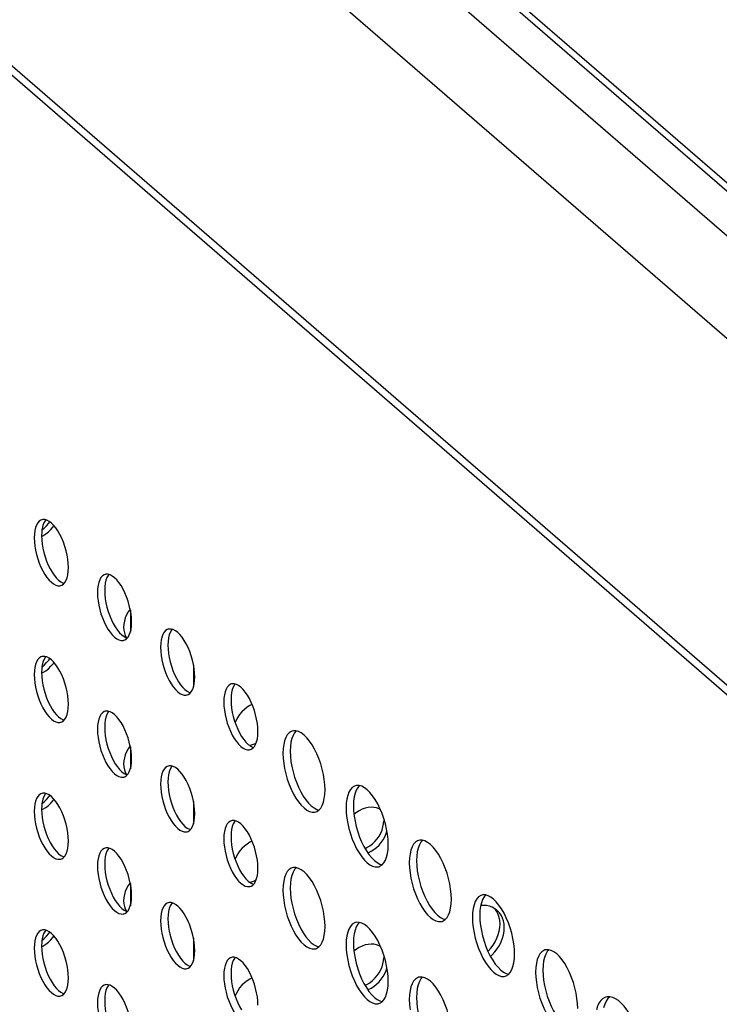
# Model space of a CAD drawing. Units: millimetres. Extents: x -963 to 3334, y -188 to 5969.
# Drawn here: x 2431 to 2497, y 4447 to 4540 of the extents above; entities that cross this region are included whole.
import ezdxf

# ---------------------------------------------------------------- set-up
doc = ezdxf.new("R2010")
doc.units = ezdxf.units.MM
doc.header["$LTSCALE"] = 19.36
doc.layers.get('0').update_dxf_attribs({"linetype": 'CONTINUOUS'})
doc.layers.add('02___PRT_ALL_AXES', color=7, linetype='CONTINUOUS')

msp = doc.modelspace()

# ---------------------------------------------------------------- linework, layer by layer
at = {"color": 7, "linetype": 'Continuous'}
for p, q in [((2383.07, 4624.11), (2627.177, 4412.707)), ((2382.377, 4623.91), (2627.242, 4411.852)), ((2379.645, 4622.044), (2628.377, 4406.636)), ((2374.011, 4617.165), (2634.011, 4391.998)), ((2374.011, 4584.256), (2634.011, 4359.089)), ((2441.223, 4484.094), (2441.223, 4481.991)), ((2447.223, 4478.898), (2447.223, 4476.795)), ((2441.223, 4471.104), (2441.223, 4469.001)), ((2447.223, 4465.908), (2447.223, 4463.804)), ((2441.223, 4458.114), (2441.223, 4456.01)), ((2447.223, 4452.917), (2447.223, 4450.814))]:
    msp.add_line(p, q, dxfattribs=at)
at = {"color": 8, "linetype": 'Continuous'}
msp.add_line((2626.717, 4364.489), (2384.717, 4574.067), dxfattribs=at)
at = {"layer": '02___PRT_ALL_AXES', "color": 7, "linetype": 'Continuous'}
for p, q in [((2432.905, 4492.683), (2432.816, 4492.664)), ((2433.506, 4492.515), (2433.295, 4492.625)), ((2433.483, 4492.337), (2433.572, 4492.466)), ((2432.8, 4491.514), (2432.784, 4491.151)), ((2433.18, 4491.319), (2433.432, 4491.517)), ((2433.432, 4491.517), (2433.67, 4491.744)), ((2433.788, 4487.681), (2433.988, 4487.391)), ((2435.326, 4487.772), (2435.342, 4488.136)), ((2438.905, 4487.487), (2438.816, 4487.468)), ((2439.506, 4487.319), (2439.295, 4487.429)), ((2438.8, 4486.318), (2438.784, 4485.954)), ((2441.326, 4482.576), (2441.342, 4482.94)), ((2439.788, 4482.485), (2439.988, 4482.195)), ((2440.6, 4482.76), (2440.579, 4482.464)), ((2444.905, 4482.291), (2444.816, 4482.272)), ((2445.506, 4482.123), (2445.295, 4482.233)), ((2444.8, 4481.122), (2444.784, 4480.758)), ((2432.905, 4479.693), (2432.816, 4479.674)), ((2433.506, 4479.525), (2433.295, 4479.635)), ((2433.483, 4479.347), (2433.572, 4479.475)), ((2432.8, 4478.524), (2432.784, 4478.16)), ((2433.18, 4478.328), (2433.432, 4478.526)), ((2433.432, 4478.526), (2433.67, 4478.754)), ((2445.788, 4477.289), (2445.988, 4476.999)), ((2447.326, 4477.38), (2447.342, 4477.744)), ((2450.905, 4477.095), (2450.816, 4477.076)), ((2451.506, 4476.927), (2451.295, 4477.037)), ((2450.8, 4475.926), (2450.784, 4475.562)), ((2433.788, 4474.691), (2433.988, 4474.401)), ((2435.326, 4474.782), (2435.342, 4475.146)), ((2438.905, 4474.497), (2438.816, 4474.478)), ((2439.506, 4474.329), (2439.295, 4474.439)), ((2452.056, 4474.662), (2451.818, 4474.434)), ((2438.8, 4473.328), (2438.784, 4472.964)), ((2453.326, 4472.184), (2453.342, 4472.548)), ((2456.718, 4472.623), (2456.608, 4472.6)), ((2451.788, 4472.093), (2451.988, 4471.803)), ((2452.546, 4471.238), (2452.736, 4471.28)), ((2440.6, 4469.77), (2440.579, 4469.474)), ((2441.326, 4469.586), (2441.342, 4469.949)), ((2439.788, 4469.495), (2439.988, 4469.205)), ((2444.905, 4469.3), (2444.816, 4469.281)), ((2445.506, 4469.133), (2445.295, 4469.243)), ((2444.8, 4468.131), (2444.784, 4467.768)), ((2462.718, 4467.427), (2462.608, 4467.403)), ((2432.905, 4466.702), (2432.816, 4466.683)), ((2433.506, 4466.535), (2433.295, 4466.645)), ((2433.483, 4466.356), (2433.572, 4466.485)), ((2432.8, 4465.533), (2432.784, 4465.17)), ((2433.18, 4465.338), (2433.432, 4465.536)), ((2433.432, 4465.536), (2433.67, 4465.764)), ((2445.788, 4464.299), (2445.988, 4464.009)), ((2447.326, 4464.39), (2447.342, 4464.753)), ((2450.905, 4464.104), (2450.816, 4464.085)), ((2451.506, 4463.937), (2451.295, 4464.046)), ((2450.8, 4462.935), (2450.784, 4462.572)), ((2464.844, 4462.631), (2465.004, 4462.915)), ((2465.529, 4462.857), (2465.599, 4463.083)), ((2433.788, 4461.701), (2433.988, 4461.411)), ((2435.326, 4461.792), (2435.342, 4462.155)), ((2438.905, 4461.506), (2438.816, 4461.487)), ((2439.506, 4461.338), (2439.295, 4461.448)), ((2452.056, 4461.671), (2451.818, 4461.444)), ((2468.718, 4462.231), (2468.608, 4462.207)), ((2438.8, 4460.337), (2438.784, 4459.974)), ((2453.326, 4459.194), (2453.342, 4459.557)), ((2456.718, 4459.633), (2456.608, 4459.609)), ((2451.788, 4459.103), (2451.988, 4458.813)), ((2452.546, 4458.248), (2452.736, 4458.29)), ((2440.6, 4456.78), (2440.579, 4456.483)), ((2441.326, 4456.596), (2441.342, 4456.959)), ((2474.718, 4457.035), (2474.608, 4457.011)), ((2439.788, 4456.505), (2439.988, 4456.215)), ((2444.905, 4456.31), (2444.816, 4456.291)), ((2445.506, 4456.142), (2445.295, 4456.252)), ((2475.6, 4455.861), (2475.328, 4455.962)), ((2475.853, 4455.721), (2475.6, 4455.861)), ((2476.048, 4455.575), (2475.853, 4455.721)), ((2444.8, 4455.141), (2444.784, 4454.777)), ((2476.658, 4454.563), (2476.566, 4454.844)), ((2462.718, 4454.437), (2462.608, 4454.413)), ((2476.314, 4453.937), (2476.335, 4454.277)), ((2432.905, 4453.712), (2432.816, 4453.693)), ((2433.506, 4453.544), (2433.295, 4453.654)), ((2433.483, 4453.366), (2433.572, 4453.495)), ((2432.8, 4452.543), (2432.784, 4452.179)), ((2433.18, 4452.347), (2433.432, 4452.545)), ((2433.432, 4452.545), (2433.67, 4452.773)), ((2445.788, 4451.308), (2445.988, 4451.018)), ((2447.326, 4451.399), (2447.342, 4451.763)), ((2450.905, 4451.114), (2450.816, 4451.095)), ((2451.506, 4450.946), (2451.295, 4451.056)), ((2480.718, 4451.839), (2480.608, 4451.815)), ((2465.529, 4449.867), (2465.599, 4450.093)), ((2435.326, 4448.801), (2435.342, 4449.165)), ((2450.8, 4449.945), (2450.784, 4449.581)), ((2464.844, 4449.641), (2465.004, 4449.925)), ((2468.718, 4449.24), (2468.608, 4449.217)), ((2433.788, 4448.71), (2433.988, 4448.42)), ((2438.905, 4448.516), (2438.816, 4448.497)), ((2439.506, 4448.348), (2439.295, 4448.458)), ((2452.056, 4448.681), (2451.818, 4448.453)), ((2438.8, 4447.347), (2438.784, 4446.983)), ((2486.529, 4447.369), (2486.399, 4447.341)), ((2486.775, 4447.369), (2486.529, 4447.369))]:
    msp.add_line(p, q, dxfattribs=at)
for points in [[(2432.567, 4492.529), (2432.429, 4492.373), (2432.309, 4492.167), (2432.215, 4491.921), (2432.149, 4491.637), (2432.107, 4491.314), (2432.092, 4490.951)], [(2432.816, 4492.664), (2432.727, 4492.631), (2432.567, 4492.529)], [(2432.78, 4491.665), (2433.032, 4491.863), (2433.27, 4492.091), (2433.483, 4492.337)], [(2433.194, 4492.654), (2433.121, 4492.573), (2433.002, 4492.367), (2432.908, 4492.121), (2432.841, 4491.837), (2432.8, 4491.514)], [(2433.295, 4492.625), (2433.095, 4492.682), (2432.905, 4492.683)], [(2434.138, 4491.895), (2433.927, 4492.15), (2433.717, 4492.358), (2433.506, 4492.515)], [(2432.787, 4491.09), (2432.913, 4491.152), (2433.18, 4491.319)], [(2433.67, 4491.744), (2433.883, 4491.991), (2433.963, 4492.107)], [(2435.342, 4488.136), (2435.326, 4488.527), (2435.284, 4488.922), (2435.218, 4489.32), (2435.124, 4489.729), (2435.004, 4490.142), (2434.866, 4490.538), (2434.706, 4490.917), (2434.528, 4491.278), (2434.338, 4491.605), (2434.138, 4491.895)], [(2432.092, 4490.951), (2432.107, 4490.56), (2432.149, 4490.165), (2432.215, 4489.766)], [(2432.784, 4491.151), (2432.8, 4490.76), (2432.841, 4490.365), (2432.908, 4489.966), (2433.002, 4489.557), (2433.121, 4489.144), (2433.26, 4488.748), (2433.42, 4488.37), (2433.598, 4488.008), (2433.788, 4487.681)], [(2432.215, 4489.766), (2432.309, 4489.357), (2432.429, 4488.944), (2432.567, 4488.548), (2432.727, 4488.17), (2432.905, 4487.808), (2433.095, 4487.481), (2433.295, 4487.191), (2433.506, 4486.936), (2433.717, 4486.729), (2433.927, 4486.571), (2434.138, 4486.461), (2434.338, 4486.404), (2434.528, 4486.403), (2434.617, 4486.422)], [(2434.866, 4486.558), (2435.004, 4486.714), (2435.124, 4486.92), (2435.218, 4487.166), (2435.284, 4487.449), (2435.326, 4487.772)], [(2439.295, 4487.429), (2439.095, 4487.486), (2438.905, 4487.487)], [(2433.988, 4487.391), (2434.199, 4487.136), (2434.409, 4486.929), (2434.62, 4486.771)], [(2434.617, 4486.422), (2434.706, 4486.455), (2434.866, 4486.558)], [(2434.62, 4486.771), (2434.831, 4486.661), (2434.932, 4486.633)], [(2438.567, 4487.332), (2438.429, 4487.177), (2438.309, 4486.971), (2438.215, 4486.724), (2438.149, 4486.441), (2438.107, 4486.118), (2438.092, 4485.754)], [(2438.816, 4487.468), (2438.727, 4487.435), (2438.567, 4487.332)], [(2439.194, 4487.458), (2439.121, 4487.377), (2439.002, 4487.171), (2438.908, 4486.924), (2438.841, 4486.641), (2438.8, 4486.318)], [(2440.138, 4486.699), (2439.927, 4486.954), (2439.717, 4487.162), (2439.506, 4487.319)], [(2441.342, 4482.94), (2441.326, 4483.331), (2441.284, 4483.726), (2441.218, 4484.124), (2441.124, 4484.533), (2441.004, 4484.946), (2440.866, 4485.342), (2440.706, 4485.721), (2440.528, 4486.082), (2440.338, 4486.409), (2440.138, 4486.699)], [(2438.092, 4485.754), (2438.107, 4485.363), (2438.149, 4484.969), (2438.215, 4484.57)], [(2438.784, 4485.954), (2438.8, 4485.563), (2438.841, 4485.169), (2438.908, 4484.77), (2439.002, 4484.361), (2439.121, 4483.948), (2439.26, 4483.552), (2439.42, 4483.174), (2439.598, 4482.812), (2439.788, 4482.485)], [(2438.215, 4484.57), (2438.309, 4484.161), (2438.429, 4483.748), (2438.567, 4483.352), (2438.727, 4482.974), (2438.905, 4482.612), (2439.095, 4482.285), (2439.295, 4481.995), (2439.506, 4481.74), (2439.717, 4481.533), (2439.927, 4481.375), (2440.138, 4481.265), (2440.338, 4481.208), (2440.528, 4481.207), (2440.617, 4481.226)], [(2441.223, 4484.19), (2441.213, 4484.178), (2441.028, 4483.913), (2440.869, 4483.629), (2440.744, 4483.34), (2440.655, 4483.053), (2440.6, 4482.76)], [(2439.988, 4482.195), (2440.199, 4481.94), (2440.409, 4481.733), (2440.62, 4481.575)], [(2440.579, 4482.464), (2440.6, 4482.18), (2440.655, 4481.92), (2440.744, 4481.683)], [(2440.866, 4481.362), (2441.004, 4481.517), (2441.124, 4481.724), (2441.218, 4481.97), (2441.284, 4482.253), (2441.326, 4482.576)], [(2444.567, 4482.136), (2444.429, 4481.981), (2444.309, 4481.775), (2444.215, 4481.528), (2444.149, 4481.245), (2444.107, 4480.922), (2444.092, 4480.558)], [(2444.816, 4482.272), (2444.727, 4482.239), (2444.567, 4482.136)], [(2445.194, 4482.262), (2445.121, 4482.181), (2445.002, 4481.975), (2444.908, 4481.728), (2444.841, 4481.445), (2444.8, 4481.122)], [(2445.295, 4482.233), (2445.095, 4482.29), (2444.905, 4482.291)], [(2446.138, 4481.503), (2445.927, 4481.758), (2445.717, 4481.966), (2445.506, 4482.123)], [(2440.617, 4481.226), (2440.706, 4481.259), (2440.866, 4481.362)], [(2440.62, 4481.575), (2440.831, 4481.465), (2440.932, 4481.436)], [(2440.744, 4481.683), (2440.869, 4481.467), (2440.883, 4481.45)], [(2447.342, 4477.744), (2447.326, 4478.135), (2447.284, 4478.529), (2447.218, 4478.928), (2447.124, 4479.337), (2447.004, 4479.75), (2446.866, 4480.146), (2446.706, 4480.524), (2446.528, 4480.886), (2446.338, 4481.213), (2446.138, 4481.503)], [(2444.092, 4480.558), (2444.107, 4480.167), (2444.149, 4479.773), (2444.215, 4479.374)], [(2444.784, 4480.758), (2444.8, 4480.367), (2444.841, 4479.973), (2444.908, 4479.574), (2445.002, 4479.165), (2445.121, 4478.752), (2445.26, 4478.356), (2445.42, 4477.977), (2445.598, 4477.616), (2445.788, 4477.289)], [(2432.567, 4479.538), (2432.429, 4479.383), (2432.309, 4479.176), (2432.215, 4478.93), (2432.149, 4478.647), (2432.107, 4478.324), (2432.092, 4477.96)], [(2432.816, 4479.674), (2432.727, 4479.641), (2432.567, 4479.538)], [(2432.78, 4478.675), (2433.032, 4478.873), (2433.27, 4479.1), (2433.483, 4479.347)], [(2433.194, 4479.664), (2433.121, 4479.583), (2433.002, 4479.376), (2432.908, 4479.13), (2432.841, 4478.847), (2432.8, 4478.524)], [(2433.295, 4479.635), (2433.095, 4479.692), (2432.905, 4479.693)], [(2434.138, 4478.905), (2433.927, 4479.16), (2433.717, 4479.367), (2433.506, 4479.525)], [(2433.67, 4478.754), (2433.883, 4479), (2433.963, 4479.116)], [(2444.215, 4479.374), (2444.309, 4478.965), (2444.429, 4478.552), (2444.567, 4478.156), (2444.727, 4477.777), (2444.905, 4477.416), (2445.095, 4477.089), (2445.295, 4476.799), (2445.506, 4476.544), (2445.717, 4476.336), (2445.927, 4476.179), (2446.138, 4476.069), (2446.338, 4476.012), (2446.528, 4476.011), (2446.617, 4476.03)], [(2432.784, 4478.16), (2432.8, 4477.769), (2432.841, 4477.374), (2432.908, 4476.976), (2433.002, 4476.567), (2433.121, 4476.154), (2433.26, 4475.758), (2433.42, 4475.379), (2433.598, 4475.018), (2433.788, 4474.691)], [(2432.787, 4478.1), (2432.913, 4478.161), (2433.18, 4478.328)], [(2435.342, 4475.146), (2435.326, 4475.537), (2435.284, 4475.931), (2435.218, 4476.33), (2435.124, 4476.739), (2435.004, 4477.152), (2434.866, 4477.548), (2434.706, 4477.926), (2434.528, 4478.288), (2434.338, 4478.615), (2434.138, 4478.905)], [(2432.092, 4477.96), (2432.107, 4477.569), (2432.149, 4477.174), (2432.215, 4476.776)], [(2446.866, 4476.166), (2447.004, 4476.321), (2447.124, 4476.527), (2447.218, 4476.774), (2447.284, 4477.057), (2447.326, 4477.38)], [(2432.215, 4476.776), (2432.309, 4476.367), (2432.429, 4475.954), (2432.567, 4475.558), (2432.727, 4475.179), (2432.905, 4474.818), (2433.095, 4474.491), (2433.295, 4474.201), (2433.506, 4473.946), (2433.717, 4473.738), (2433.927, 4473.581), (2434.138, 4473.471), (2434.338, 4473.414), (2434.528, 4473.413), (2434.617, 4473.432)], [(2445.988, 4476.999), (2446.199, 4476.744), (2446.409, 4476.536), (2446.62, 4476.379)], [(2446.62, 4476.379), (2446.831, 4476.269), (2446.932, 4476.24)], [(2450.567, 4476.94), (2450.429, 4476.785), (2450.309, 4476.578), (2450.215, 4476.332), (2450.149, 4476.049), (2450.107, 4475.726), (2450.092, 4475.362)], [(2450.816, 4477.076), (2450.727, 4477.043), (2450.567, 4476.94)], [(2451.194, 4477.066), (2451.121, 4476.985), (2451.002, 4476.778), (2450.908, 4476.532), (2450.841, 4476.249), (2450.8, 4475.926)], [(2451.295, 4477.037), (2451.095, 4477.094), (2450.905, 4477.095)], [(2452.138, 4476.307), (2451.927, 4476.562), (2451.717, 4476.769), (2451.506, 4476.927)], [(2453.342, 4472.548), (2453.326, 4472.938), (2453.284, 4473.333), (2453.218, 4473.732), (2453.124, 4474.141), (2453.004, 4474.554), (2452.866, 4474.95), (2452.706, 4475.328), (2452.528, 4475.69), (2452.338, 4476.017), (2452.138, 4476.307)], [(2446.617, 4476.03), (2446.706, 4476.063), (2446.866, 4476.166)], [(2450.092, 4475.362), (2450.107, 4474.971), (2450.149, 4474.576), (2450.215, 4474.178)], [(2450.784, 4475.562), (2450.8, 4475.171), (2450.841, 4474.776), (2450.908, 4474.378), (2451.002, 4473.969), (2451.121, 4473.556), (2451.26, 4473.16), (2451.42, 4472.781), (2451.598, 4472.42), (2451.788, 4472.093)], [(2433.988, 4474.401), (2434.199, 4474.146), (2434.409, 4473.938), (2434.62, 4473.781)], [(2434.866, 4473.568), (2435.004, 4473.723), (2435.124, 4473.929), (2435.218, 4474.176), (2435.284, 4474.459), (2435.326, 4474.782)], [(2438.816, 4474.478), (2438.727, 4474.445), (2438.567, 4474.342)], [(2439.194, 4474.467), (2439.121, 4474.386), (2439.002, 4474.18), (2438.908, 4473.934), (2438.841, 4473.651), (2438.8, 4473.328)], [(2439.295, 4474.439), (2439.095, 4474.496), (2438.905, 4474.497)], [(2451.818, 4474.434), (2451.605, 4474.188), (2451.42, 4473.922), (2451.261, 4473.638), (2451.168, 4473.423)], [(2452.789, 4475.131), (2452.575, 4475.027), (2452.308, 4474.86), (2452.056, 4474.662)], [(2434.617, 4473.432), (2434.706, 4473.465), (2434.866, 4473.568)], [(2434.62, 4473.781), (2434.831, 4473.671), (2434.932, 4473.642)], [(2438.567, 4474.342), (2438.429, 4474.186), (2438.309, 4473.98), (2438.215, 4473.734), (2438.149, 4473.451), (2438.107, 4473.128), (2438.092, 4472.764)], [(2440.138, 4473.709), (2439.927, 4473.964), (2439.717, 4474.171), (2439.506, 4474.329)], [(2441.342, 4469.949), (2441.326, 4470.34), (2441.284, 4470.735), (2441.218, 4471.134), (2441.124, 4471.543), (2441.004, 4471.956), (2440.866, 4472.352), (2440.706, 4472.73), (2440.528, 4473.092), (2440.338, 4473.419), (2440.138, 4473.709)], [(2450.215, 4474.178), (2450.309, 4473.769), (2450.429, 4473.356), (2450.567, 4472.96), (2450.727, 4472.581), (2450.905, 4472.22), (2451.095, 4471.893), (2451.295, 4471.603), (2451.506, 4471.348), (2451.717, 4471.14), (2451.927, 4470.983), (2452.138, 4470.873), (2452.338, 4470.816), (2452.528, 4470.815), (2452.617, 4470.834)], [(2438.092, 4472.764), (2438.107, 4472.373), (2438.149, 4471.978), (2438.215, 4471.58)], [(2438.784, 4472.964), (2438.8, 4472.573), (2438.841, 4472.178), (2438.908, 4471.78), (2439.002, 4471.371), (2439.121, 4470.958), (2439.26, 4470.562), (2439.42, 4470.183), (2439.598, 4469.822), (2439.788, 4469.495)], [(2456.608, 4472.6), (2456.498, 4472.559), (2456.302, 4472.433), (2456.131, 4472.241), (2455.984, 4471.988)], [(2456.978, 4472.614), (2456.824, 4472.441), (2456.677, 4472.188), (2456.562, 4471.885), (2456.48, 4471.536)], [(2457.198, 4472.552), (2456.951, 4472.622), (2456.718, 4472.623)], [(2459.717, 4467.027), (2459.697, 4467.508), (2459.646, 4467.994), (2459.564, 4468.484), (2459.449, 4468.988), (2459.302, 4469.496), (2459.131, 4469.983), (2458.935, 4470.449), (2458.715, 4470.894), (2458.482, 4471.296), (2458.235, 4471.653), (2457.976, 4471.967), (2457.717, 4472.223), (2457.457, 4472.417), (2457.198, 4472.552)], [(2451.988, 4471.803), (2452.199, 4471.548), (2452.409, 4471.34), (2452.62, 4471.183)], [(2452.866, 4470.969), (2453.004, 4471.125), (2453.124, 4471.331), (2453.218, 4471.578), (2453.284, 4471.861), (2453.326, 4472.184)], [(2455.984, 4471.988), (2455.869, 4471.685), (2455.787, 4471.336), (2455.736, 4470.938), (2455.717, 4470.491)], [(2438.215, 4471.58), (2438.309, 4471.171), (2438.429, 4470.758), (2438.567, 4470.362), (2438.727, 4469.983), (2438.905, 4469.622), (2439.095, 4469.295), (2439.295, 4469.005), (2439.506, 4468.75), (2439.717, 4468.542), (2439.927, 4468.385), (2440.138, 4468.275), (2440.338, 4468.218), (2440.528, 4468.217), (2440.617, 4468.236)], [(2441.223, 4471.199), (2441.213, 4471.188), (2441.028, 4470.922), (2440.869, 4470.638), (2440.744, 4470.35), (2440.655, 4470.062), (2440.6, 4469.77)], [(2452.617, 4470.834), (2452.706, 4470.867), (2452.866, 4470.969)], [(2452.62, 4471.183), (2452.831, 4471.073), (2452.932, 4471.044)], [(2452.736, 4471.28), (2453.017, 4471.38), (2453.171, 4471.456)], [(2456.48, 4471.536), (2456.429, 4471.138), (2456.409, 4470.691)], [(2456.409, 4470.691), (2456.429, 4470.21), (2456.48, 4469.724), (2456.562, 4469.233), (2456.677, 4468.73), (2456.824, 4468.221), (2456.995, 4467.734), (2457.191, 4467.268), (2457.411, 4466.823), (2457.644, 4466.421), (2457.89, 4466.064)], [(2455.717, 4470.491), (2455.736, 4470.01), (2455.787, 4469.524)], [(2439.988, 4469.205), (2440.199, 4468.95), (2440.409, 4468.742), (2440.62, 4468.585)], [(2440.579, 4469.474), (2440.6, 4469.19), (2440.655, 4468.929), (2440.744, 4468.693)], [(2440.866, 4468.371), (2441.004, 4468.527), (2441.124, 4468.733), (2441.218, 4468.979), (2441.284, 4469.263), (2441.326, 4469.586)], [(2444.567, 4469.146), (2444.429, 4468.99), (2444.309, 4468.784), (2444.215, 4468.538), (2444.149, 4468.255), (2444.107, 4467.931), (2444.092, 4467.568)], [(2444.816, 4469.281), (2444.727, 4469.248), (2444.567, 4469.146)], [(2445.194, 4469.271), (2445.121, 4469.19), (2445.002, 4468.984), (2444.908, 4468.738), (2444.841, 4468.455), (2444.8, 4468.131)], [(2445.295, 4469.243), (2445.095, 4469.299), (2444.905, 4469.3)], [(2446.138, 4468.512), (2445.927, 4468.768), (2445.717, 4468.975), (2445.506, 4469.133)], [(2455.787, 4469.524), (2455.869, 4469.033), (2455.984, 4468.53), (2456.131, 4468.021), (2456.302, 4467.534), (2456.498, 4467.068), (2456.718, 4466.623), (2456.951, 4466.221), (2457.198, 4465.864), (2457.457, 4465.55), (2457.717, 4465.295), (2457.976, 4465.101), (2458.235, 4464.965), (2458.482, 4464.895), (2458.715, 4464.894), (2458.825, 4464.918)], [(2440.617, 4468.236), (2440.706, 4468.269), (2440.866, 4468.371)], [(2440.62, 4468.585), (2440.831, 4468.475), (2440.932, 4468.446)], [(2440.744, 4468.693), (2440.869, 4468.477), (2440.883, 4468.46)], [(2447.342, 4464.753), (2447.326, 4465.144), (2447.284, 4465.539), (2447.218, 4465.937), (2447.124, 4466.347), (2447.004, 4466.76), (2446.866, 4467.156), (2446.706, 4467.534), (2446.528, 4467.896), (2446.338, 4468.222), (2446.138, 4468.512)], [(2444.092, 4467.568), (2444.107, 4467.177), (2444.149, 4466.782), (2444.215, 4466.384)], [(2444.784, 4467.768), (2444.8, 4467.377), (2444.841, 4466.982), (2444.908, 4466.584), (2445.002, 4466.174), (2445.121, 4465.762), (2445.26, 4465.365), (2445.42, 4464.987), (2445.598, 4464.625), (2445.788, 4464.299)], [(2459.646, 4466.181), (2459.697, 4466.579), (2459.717, 4467.027)], [(2462.608, 4467.403), (2462.498, 4467.363), (2462.302, 4467.237), (2462.131, 4467.045), (2461.984, 4466.792)], [(2462.978, 4467.418), (2462.824, 4467.245), (2462.677, 4466.992), (2462.562, 4466.688), (2462.48, 4466.34)], [(2463.198, 4467.356), (2462.951, 4467.426), (2462.718, 4467.427)], [(2465.717, 4461.83), (2465.697, 4462.312), (2465.646, 4462.797), (2465.564, 4463.288), (2465.449, 4463.792), (2465.302, 4464.3), (2465.131, 4464.787), (2464.935, 4465.253), (2464.715, 4465.698), (2464.482, 4466.1), (2464.235, 4466.457), (2463.976, 4466.771), (2463.717, 4467.027), (2463.457, 4467.22), (2463.198, 4467.356)], [(2432.567, 4466.548), (2432.429, 4466.392), (2432.309, 4466.186), (2432.215, 4465.94), (2432.149, 4465.657), (2432.107, 4465.333), (2432.092, 4464.97)], [(2432.816, 4466.683), (2432.727, 4466.65), (2432.567, 4466.548)], [(2432.78, 4465.684), (2433.032, 4465.882), (2433.27, 4466.11), (2433.483, 4466.356)], [(2433.194, 4466.673), (2433.121, 4466.592), (2433.002, 4466.386), (2432.908, 4466.14), (2432.841, 4465.857), (2432.8, 4465.533)], [(2433.295, 4466.645), (2433.095, 4466.701), (2432.905, 4466.702)], [(2434.138, 4465.914), (2433.927, 4466.17), (2433.717, 4466.377), (2433.506, 4466.535)], [(2433.67, 4465.764), (2433.883, 4466.01), (2433.963, 4466.126)], [(2444.215, 4466.384), (2444.309, 4465.974), (2444.429, 4465.562), (2444.567, 4465.165), (2444.727, 4464.787), (2444.905, 4464.425), (2445.095, 4464.099), (2445.295, 4463.809), (2445.506, 4463.554), (2445.717, 4463.346), (2445.927, 4463.188), (2446.138, 4463.079), (2446.338, 4463.022), (2446.528, 4463.021), (2446.617, 4463.04)], [(2457.89, 4466.064), (2458.15, 4465.75), (2458.409, 4465.495), (2458.669, 4465.301), (2458.928, 4465.165), (2459.147, 4465.103)], [(2459.131, 4465.084), (2459.302, 4465.276), (2459.449, 4465.53), (2459.564, 4465.833), (2459.646, 4466.181)], [(2461.984, 4466.792), (2461.869, 4466.488), (2461.787, 4466.14), (2461.736, 4465.742), (2461.717, 4465.295)], [(2462.48, 4466.34), (2462.429, 4465.942), (2462.409, 4465.495)], [(2432.784, 4465.17), (2432.8, 4464.779), (2432.841, 4464.384), (2432.908, 4463.986), (2433.002, 4463.576), (2433.121, 4463.163), (2433.26, 4462.767), (2433.42, 4462.389), (2433.598, 4462.027), (2433.788, 4461.701)], [(2432.787, 4465.109), (2432.913, 4465.171), (2433.18, 4465.338)], [(2435.342, 4462.155), (2435.326, 4462.546), (2435.284, 4462.941), (2435.218, 4463.339), (2435.124, 4463.749), (2435.004, 4464.162), (2434.866, 4464.558), (2434.706, 4464.936), (2434.528, 4465.298), (2434.338, 4465.624), (2434.138, 4465.914)], [(2458.825, 4464.918), (2458.935, 4464.958), (2459.131, 4465.084)], [(2461.717, 4465.295), (2461.736, 4464.813), (2461.787, 4464.328)], [(2462.409, 4465.495), (2462.429, 4465.013), (2462.48, 4464.528), (2462.562, 4464.037), (2462.677, 4463.533), (2462.824, 4463.025), (2462.995, 4462.538), (2463.191, 4462.072), (2463.411, 4461.627), (2463.644, 4461.225), (2463.89, 4460.868)], [(2463.529, 4465.274), (2463.248, 4465.173), (2462.967, 4465.036), (2462.7, 4464.87), (2462.463, 4464.684)], [(2464.357, 4465.348), (2464.09, 4465.361), (2463.809, 4465.335), (2463.529, 4465.274)], [(2464.99, 4465.122), (2464.847, 4465.205), (2464.609, 4465.295), (2464.357, 4465.348)], [(2432.092, 4464.97), (2432.107, 4464.579), (2432.149, 4464.184), (2432.215, 4463.786)], [(2446.866, 4463.175), (2447.004, 4463.331), (2447.124, 4463.537), (2447.218, 4463.783), (2447.284, 4464.066), (2447.326, 4464.39)], [(2451.295, 4464.046), (2451.095, 4464.103), (2450.905, 4464.104)], [(2461.787, 4464.328), (2461.869, 4463.837), (2461.984, 4463.333), (2462.131, 4462.825), (2462.302, 4462.338), (2462.498, 4461.872), (2462.718, 4461.427), (2462.951, 4461.025), (2463.198, 4460.668), (2463.457, 4460.354), (2463.717, 4460.098), (2463.976, 4459.904), (2464.235, 4459.769), (2464.482, 4459.699), (2464.715, 4459.698), (2464.825, 4459.722)], [(2432.215, 4463.786), (2432.309, 4463.376), (2432.429, 4462.963), (2432.567, 4462.567), (2432.727, 4462.189), (2432.905, 4461.827), (2433.095, 4461.501), (2433.295, 4461.211), (2433.506, 4460.955), (2433.717, 4460.748), (2433.927, 4460.59), (2434.138, 4460.48), (2434.338, 4460.424), (2434.528, 4460.423), (2434.617, 4460.442)], [(2445.988, 4464.009), (2446.199, 4463.754), (2446.409, 4463.546), (2446.62, 4463.388)], [(2446.617, 4463.04), (2446.706, 4463.073), (2446.866, 4463.175)], [(2446.62, 4463.388), (2446.831, 4463.279), (2446.932, 4463.25)], [(2450.567, 4463.95), (2450.429, 4463.794), (2450.309, 4463.588), (2450.215, 4463.342), (2450.149, 4463.059), (2450.107, 4462.735), (2450.092, 4462.372)], [(2450.816, 4464.085), (2450.727, 4464.052), (2450.567, 4463.95)], [(2451.194, 4464.075), (2451.121, 4463.994), (2451.002, 4463.788), (2450.908, 4463.542), (2450.841, 4463.259), (2450.8, 4462.935)], [(2452.138, 4463.316), (2451.927, 4463.571), (2451.717, 4463.779), (2451.506, 4463.937)], [(2453.342, 4459.557), (2453.326, 4459.948), (2453.284, 4460.343), (2453.218, 4460.741), (2453.124, 4461.151), (2453.004, 4461.563), (2452.866, 4461.96), (2452.706, 4462.338), (2452.528, 4462.7), (2452.338, 4463.026), (2452.138, 4463.316)], [(2465.004, 4462.915), (2465.129, 4463.204), (2465.218, 4463.492), (2465.273, 4463.784), (2465.294, 4464.08)], [(2450.092, 4462.372), (2450.107, 4461.981), (2450.149, 4461.586), (2450.215, 4461.187)], [(2450.784, 4462.572), (2450.8, 4462.181), (2450.841, 4461.786), (2450.908, 4461.387), (2451.002, 4460.978), (2451.121, 4460.565), (2451.26, 4460.169), (2451.42, 4459.791), (2451.598, 4459.429), (2451.788, 4459.103)], [(2464.447, 4462.12), (2464.659, 4462.366), (2464.844, 4462.631)], [(2464.609, 4461.545), (2464.847, 4461.773), (2465.059, 4462.019), (2465.244, 4462.285), (2465.404, 4462.569), (2465.529, 4462.857)], [(2433.988, 4461.411), (2434.199, 4461.155), (2434.409, 4460.948), (2434.62, 4460.79)], [(2434.866, 4460.577), (2435.004, 4460.733), (2435.124, 4460.939), (2435.218, 4461.185), (2435.284, 4461.468), (2435.326, 4461.792)], [(2438.567, 4461.352), (2438.429, 4461.196), (2438.309, 4460.99), (2438.215, 4460.744), (2438.149, 4460.46), (2438.107, 4460.137), (2438.092, 4459.774)], [(2438.816, 4461.487), (2438.727, 4461.454), (2438.567, 4461.352)], [(2439.194, 4461.477), (2439.121, 4461.396), (2439.002, 4461.19), (2438.908, 4460.944), (2438.841, 4460.66), (2438.8, 4460.337)], [(2439.295, 4461.448), (2439.095, 4461.505), (2438.905, 4461.506)], [(2440.138, 4460.718), (2439.927, 4460.973), (2439.717, 4461.181), (2439.506, 4461.338)], [(2451.818, 4461.444), (2451.605, 4461.197), (2451.42, 4460.932), (2451.261, 4460.648), (2451.168, 4460.433)], [(2452.789, 4462.141), (2452.575, 4462.036), (2452.308, 4461.87), (2452.056, 4461.671)], [(2463.518, 4461.443), (2463.69, 4461.527), (2463.957, 4461.694), (2464.209, 4461.892), (2464.447, 4462.12)], [(2463.777, 4461.032), (2463.809, 4461.044), (2464.09, 4461.181), (2464.357, 4461.347), (2464.609, 4461.545)], [(2465.646, 4460.985), (2465.697, 4461.383), (2465.717, 4461.83)], [(2467.984, 4461.595), (2467.869, 4461.292), (2467.787, 4460.944), (2467.736, 4460.546), (2467.717, 4460.098)], [(2468.608, 4462.207), (2468.498, 4462.167), (2468.302, 4462.041), (2468.131, 4461.849), (2467.984, 4461.595)], [(2468.978, 4462.222), (2468.824, 4462.049), (2468.677, 4461.795), (2468.562, 4461.492), (2468.48, 4461.144)], [(2469.198, 4462.16), (2468.951, 4462.23), (2468.718, 4462.231)], [(2471.717, 4456.634), (2471.697, 4457.115), (2471.646, 4457.601), (2471.564, 4458.092), (2471.449, 4458.595), (2471.302, 4459.104), (2471.131, 4459.591), (2470.935, 4460.057), (2470.715, 4460.502), (2470.482, 4460.904), (2470.235, 4461.261), (2469.976, 4461.575), (2469.717, 4461.83), (2469.457, 4462.024), (2469.198, 4462.16)], [(2434.617, 4460.442), (2434.706, 4460.475), (2434.866, 4460.577)], [(2434.62, 4460.79), (2434.831, 4460.68), (2434.932, 4460.652)], [(2441.342, 4456.959), (2441.326, 4457.35), (2441.284, 4457.745), (2441.218, 4458.143), (2441.124, 4458.552), (2441.004, 4458.965), (2440.866, 4459.361), (2440.706, 4459.74), (2440.528, 4460.101), (2440.338, 4460.428), (2440.138, 4460.718)], [(2450.215, 4461.187), (2450.309, 4460.778), (2450.429, 4460.365), (2450.567, 4459.969), (2450.727, 4459.591), (2450.905, 4459.229), (2451.095, 4458.903), (2451.295, 4458.613), (2451.506, 4458.357), (2451.717, 4458.15), (2451.927, 4457.992), (2452.138, 4457.882), (2452.338, 4457.826), (2452.528, 4457.824), (2452.617, 4457.844)], [(2463.89, 4460.868), (2464.15, 4460.554), (2464.409, 4460.298), (2464.669, 4460.104), (2464.928, 4459.969), (2465.147, 4459.907)], [(2465.131, 4459.888), (2465.302, 4460.08), (2465.449, 4460.333), (2465.564, 4460.637), (2465.646, 4460.985)], [(2468.48, 4461.144), (2468.429, 4460.746), (2468.409, 4460.298)], [(2438.092, 4459.774), (2438.107, 4459.383), (2438.149, 4458.988), (2438.215, 4458.589)], [(2438.784, 4459.974), (2438.8, 4459.583), (2438.841, 4459.188), (2438.908, 4458.789), (2439.002, 4458.38), (2439.121, 4457.967), (2439.26, 4457.571), (2439.42, 4457.193), (2439.598, 4456.831), (2439.788, 4456.505)], [(2456.608, 4459.609), (2456.498, 4459.569), (2456.302, 4459.443), (2456.131, 4459.251), (2455.984, 4458.997)], [(2456.978, 4459.624), (2456.824, 4459.451), (2456.677, 4459.197), (2456.562, 4458.894), (2456.48, 4458.546)], [(2457.198, 4459.562), (2456.951, 4459.632), (2456.718, 4459.633)], [(2459.717, 4454.036), (2459.697, 4454.517), (2459.646, 4455.003), (2459.564, 4455.494), (2459.449, 4455.997), (2459.302, 4456.506), (2459.131, 4456.993), (2458.935, 4457.459), (2458.715, 4457.904), (2458.482, 4458.306), (2458.235, 4458.663), (2457.976, 4458.977), (2457.717, 4459.232), (2457.457, 4459.426), (2457.198, 4459.562)], [(2464.825, 4459.722), (2464.935, 4459.762), (2465.131, 4459.888)], [(2467.717, 4460.098), (2467.736, 4459.617), (2467.787, 4459.131)], [(2468.409, 4460.298), (2468.429, 4459.817), (2468.48, 4459.331), (2468.562, 4458.841), (2468.677, 4458.337), (2468.824, 4457.829), (2468.995, 4457.342), (2469.191, 4456.876), (2469.411, 4456.431), (2469.644, 4456.029), (2469.89, 4455.672)], [(2438.215, 4458.589), (2438.309, 4458.18), (2438.429, 4457.767), (2438.567, 4457.371), (2438.727, 4456.993), (2438.905, 4456.631), (2439.095, 4456.305), (2439.295, 4456.015), (2439.506, 4455.759), (2439.717, 4455.552), (2439.927, 4455.394), (2440.138, 4455.284), (2440.338, 4455.227), (2440.528, 4455.226), (2440.617, 4455.246)], [(2451.988, 4458.813), (2452.199, 4458.557), (2452.409, 4458.35), (2452.62, 4458.192)], [(2452.866, 4457.979), (2453.004, 4458.135), (2453.124, 4458.341), (2453.218, 4458.587), (2453.284, 4458.87), (2453.326, 4459.194)], [(2455.984, 4458.997), (2455.869, 4458.694), (2455.787, 4458.346), (2455.736, 4457.948), (2455.717, 4457.5)], [(2456.48, 4458.546), (2456.429, 4458.148), (2456.409, 4457.7)], [(2467.787, 4459.131), (2467.869, 4458.641), (2467.984, 4458.137), (2468.131, 4457.629), (2468.302, 4457.142), (2468.498, 4456.676), (2468.718, 4456.231), (2468.951, 4455.829), (2469.198, 4455.472), (2469.457, 4455.158), (2469.717, 4454.902), (2469.976, 4454.708), (2470.235, 4454.573), (2470.482, 4454.503), (2470.715, 4454.502), (2470.825, 4454.525)], [(2441.223, 4458.209), (2441.213, 4458.197), (2441.028, 4457.932), (2440.869, 4457.648), (2440.744, 4457.36), (2440.655, 4457.072), (2440.6, 4456.78)], [(2452.617, 4457.844), (2452.706, 4457.877), (2452.866, 4457.979)], [(2452.62, 4458.192), (2452.831, 4458.082), (2452.932, 4458.054)], [(2452.736, 4458.29), (2453.017, 4458.39), (2453.171, 4458.465)], [(2456.409, 4457.7), (2456.429, 4457.219), (2456.48, 4456.733), (2456.562, 4456.243), (2456.677, 4455.739), (2456.824, 4455.231), (2456.995, 4454.744), (2457.191, 4454.278), (2457.411, 4453.833), (2457.644, 4453.431), (2457.89, 4453.074)], [(2455.717, 4457.5), (2455.736, 4457.019), (2455.787, 4456.533)], [(2471.646, 4455.789), (2471.697, 4456.187), (2471.717, 4456.634)], [(2474.608, 4457.011), (2474.498, 4456.971), (2474.302, 4456.844), (2474.131, 4456.653), (2473.984, 4456.399)], [(2474.978, 4457.026), (2474.824, 4456.853), (2474.677, 4456.599), (2474.562, 4456.296), (2474.48, 4455.948)], [(2475.198, 4456.963), (2474.951, 4457.033), (2474.718, 4457.035)], [(2477.717, 4451.438), (2477.697, 4451.919), (2477.646, 4452.405), (2477.564, 4452.896), (2477.449, 4453.399), (2477.302, 4453.907), (2477.131, 4454.395), (2476.935, 4454.861), (2476.715, 4455.306), (2476.482, 4455.708), (2476.235, 4456.065), (2475.976, 4456.379), (2475.717, 4456.634), (2475.457, 4456.828), (2475.198, 4456.963)], [(2439.988, 4456.215), (2440.199, 4455.959), (2440.409, 4455.752), (2440.62, 4455.594)], [(2440.579, 4456.483), (2440.6, 4456.199), (2440.655, 4455.939), (2440.744, 4455.702)], [(2440.744, 4455.702), (2440.869, 4455.487), (2440.883, 4455.47)], [(2440.866, 4455.381), (2441.004, 4455.537), (2441.124, 4455.743), (2441.218, 4455.989), (2441.284, 4456.272), (2441.326, 4456.596)], [(2444.567, 4456.156), (2444.429, 4456), (2444.309, 4455.794), (2444.215, 4455.547), (2444.149, 4455.264), (2444.107, 4454.941), (2444.092, 4454.577)], [(2444.816, 4456.291), (2444.727, 4456.258), (2444.567, 4456.156)], [(2445.194, 4456.281), (2445.121, 4456.2), (2445.002, 4455.994), (2444.908, 4455.747), (2444.841, 4455.464), (2444.8, 4455.141)], [(2445.295, 4456.252), (2445.095, 4456.309), (2444.905, 4456.31)], [(2446.138, 4455.522), (2445.927, 4455.777), (2445.717, 4455.985), (2445.506, 4456.142)], [(2455.787, 4456.533), (2455.869, 4456.043), (2455.984, 4455.539), (2456.131, 4455.031), (2456.302, 4454.544), (2456.498, 4454.078), (2456.718, 4453.633), (2456.951, 4453.231), (2457.198, 4452.874), (2457.457, 4452.56), (2457.717, 4452.304), (2457.976, 4452.11), (2458.235, 4451.975), (2458.482, 4451.905), (2458.715, 4451.904), (2458.825, 4451.927)], [(2471.131, 4454.692), (2471.302, 4454.884), (2471.449, 4455.137), (2471.564, 4455.44), (2471.646, 4455.789)], [(2473.984, 4456.399), (2473.869, 4456.096), (2473.787, 4455.748), (2473.736, 4455.35), (2473.717, 4454.902)], [(2474.48, 4455.948), (2474.429, 4455.55), (2474.409, 4455.102)], [(2475.328, 4455.962), (2475.037, 4456.023), (2474.726, 4456.047), (2474.5, 4456.035)], [(2476.166, 4455.191), (2476.036, 4455.452), (2475.871, 4455.69), (2475.829, 4455.734)], [(2440.617, 4455.246), (2440.706, 4455.278), (2440.866, 4455.381)], [(2440.62, 4455.594), (2440.831, 4455.484), (2440.932, 4455.456)], [(2444.784, 4454.777), (2444.8, 4454.387), (2444.841, 4453.992), (2444.908, 4453.593), (2445.002, 4453.184), (2445.121, 4452.771), (2445.26, 4452.375), (2445.42, 4451.997), (2445.598, 4451.635), (2445.788, 4451.308)], [(2447.342, 4451.763), (2447.326, 4452.154), (2447.284, 4452.549), (2447.218, 4452.947), (2447.124, 4453.356), (2447.004, 4453.769), (2446.866, 4454.165), (2446.706, 4454.544), (2446.528, 4454.905), (2446.338, 4455.232), (2446.138, 4455.522)], [(2469.89, 4455.672), (2470.15, 4455.358), (2470.409, 4455.102), (2470.669, 4454.908), (2470.928, 4454.773), (2471.147, 4454.711)], [(2473.717, 4454.902), (2473.736, 4454.421), (2473.787, 4453.935)], [(2474.409, 4455.102), (2474.429, 4454.621), (2474.48, 4454.135), (2474.562, 4453.645), (2474.677, 4453.141), (2474.824, 4452.633), (2474.995, 4452.145), (2475.191, 4451.68), (2475.411, 4451.235), (2475.644, 4450.833), (2475.89, 4450.476)], [(2476.566, 4454.844), (2476.436, 4455.106), (2476.271, 4455.344), (2476.077, 4455.55), (2476.048, 4455.575)], [(2476.335, 4454.277), (2476.314, 4454.605), (2476.258, 4454.909), (2476.166, 4455.191)], [(2444.092, 4454.577), (2444.107, 4454.187), (2444.149, 4453.792), (2444.215, 4453.393)], [(2459.646, 4453.191), (2459.697, 4453.589), (2459.717, 4454.036)], [(2462.608, 4454.413), (2462.498, 4454.373), (2462.302, 4454.246), (2462.131, 4454.055), (2461.984, 4453.801)], [(2462.978, 4454.428), (2462.824, 4454.255), (2462.677, 4454.001), (2462.562, 4453.698), (2462.48, 4453.35)], [(2463.198, 4454.365), (2462.951, 4454.435), (2462.718, 4454.437)], [(2465.717, 4448.84), (2465.697, 4449.321), (2465.646, 4449.807), (2465.564, 4450.298), (2465.449, 4450.801), (2465.302, 4451.309), (2465.131, 4451.797), (2464.935, 4452.263), (2464.715, 4452.708), (2464.482, 4453.11), (2464.235, 4453.467), (2463.976, 4453.781), (2463.717, 4454.036), (2463.457, 4454.23), (2463.198, 4454.365)], [(2470.825, 4454.525), (2470.935, 4454.566), (2471.131, 4454.692)], [(2473.787, 4453.935), (2473.869, 4453.445), (2473.984, 4452.941), (2474.131, 4452.433), (2474.302, 4451.945), (2474.498, 4451.48), (2474.718, 4451.035), (2474.951, 4450.633), (2475.198, 4450.276), (2475.457, 4449.962), (2475.717, 4449.706), (2475.976, 4449.512), (2476.235, 4449.377), (2476.482, 4449.307), (2476.715, 4449.306), (2476.825, 4449.329)], [(2476.036, 4452.929), (2476.166, 4453.265), (2476.258, 4453.6), (2476.314, 4453.937)], [(2476.735, 4453.931), (2476.714, 4454.258), (2476.658, 4454.563)], [(2476.658, 4453.253), (2476.714, 4453.591), (2476.735, 4453.931)], [(2432.567, 4453.557), (2432.429, 4453.402), (2432.309, 4453.196), (2432.215, 4452.949), (2432.149, 4452.666), (2432.107, 4452.343), (2432.092, 4451.979)], [(2432.816, 4453.693), (2432.727, 4453.66), (2432.567, 4453.557)], [(2432.78, 4452.694), (2433.032, 4452.892), (2433.27, 4453.12), (2433.483, 4453.366)], [(2433.194, 4453.683), (2433.121, 4453.602), (2433.002, 4453.396), (2432.908, 4453.149), (2432.841, 4452.866), (2432.8, 4452.543)], [(2433.295, 4453.654), (2433.095, 4453.711), (2432.905, 4453.712)], [(2434.138, 4452.924), (2433.927, 4453.179), (2433.717, 4453.387), (2433.506, 4453.544)], [(2433.67, 4452.773), (2433.883, 4453.019), (2433.963, 4453.135)], [(2435.342, 4449.165), (2435.326, 4449.556), (2435.284, 4449.951), (2435.218, 4450.349), (2435.124, 4450.758), (2435.004, 4451.171), (2434.866, 4451.567), (2434.706, 4451.946), (2434.528, 4452.307), (2434.338, 4452.634), (2434.138, 4452.924)], [(2444.215, 4453.393), (2444.309, 4452.984), (2444.429, 4452.571), (2444.567, 4452.175), (2444.727, 4451.797), (2444.905, 4451.435), (2445.095, 4451.108), (2445.295, 4450.818), (2445.506, 4450.563), (2445.717, 4450.356), (2445.927, 4450.198), (2446.138, 4450.088), (2446.338, 4450.031), (2446.528, 4450.03), (2446.617, 4450.049)], [(2457.89, 4453.074), (2458.15, 4452.76), (2458.409, 4452.504), (2458.669, 4452.31), (2458.928, 4452.175), (2459.147, 4452.113)], [(2459.131, 4452.094), (2459.302, 4452.286), (2459.449, 4452.539), (2459.564, 4452.842), (2459.646, 4453.191)], [(2461.984, 4453.801), (2461.869, 4453.498), (2461.787, 4453.15), (2461.736, 4452.752), (2461.717, 4452.304)], [(2462.48, 4453.35), (2462.429, 4452.952), (2462.409, 4452.504)], [(2475.19, 4451.682), (2475.2, 4451.691), (2475.453, 4451.977), (2475.677, 4452.278), (2475.871, 4452.595), (2476.036, 4452.929)], [(2475.437, 4451.19), (2475.6, 4451.345), (2475.853, 4451.63), (2476.077, 4451.931), (2476.271, 4452.249), (2476.436, 4452.583), (2476.566, 4452.919), (2476.658, 4453.253)], [(2432.092, 4451.979), (2432.107, 4451.588), (2432.149, 4451.194), (2432.215, 4450.795)], [(2432.784, 4452.179), (2432.8, 4451.788), (2432.841, 4451.394), (2432.908, 4450.995), (2433.002, 4450.586), (2433.121, 4450.173), (2433.26, 4449.777), (2433.42, 4449.399), (2433.598, 4449.037), (2433.788, 4448.71)], [(2432.787, 4452.119), (2432.913, 4452.181), (2433.18, 4452.347)], [(2458.825, 4451.927), (2458.935, 4451.968), (2459.131, 4452.094)], [(2461.717, 4452.304), (2461.736, 4451.823), (2461.787, 4451.337)], [(2462.409, 4452.504), (2462.429, 4452.023), (2462.48, 4451.537), (2462.562, 4451.047), (2462.677, 4450.543), (2462.824, 4450.035), (2462.995, 4449.547), (2463.191, 4449.082), (2463.411, 4448.637), (2463.644, 4448.235), (2463.89, 4447.878)], [(2463.529, 4452.283), (2463.248, 4452.183), (2462.967, 4452.046), (2462.7, 4451.879), (2462.463, 4451.693)], [(2464.357, 4452.357), (2464.09, 4452.37), (2463.809, 4452.345), (2463.529, 4452.283)], [(2464.99, 4452.132), (2464.847, 4452.215), (2464.609, 4452.305), (2464.357, 4452.357)], [(2445.988, 4451.018), (2446.199, 4450.763), (2446.409, 4450.556), (2446.62, 4450.398)], [(2446.866, 4450.185), (2447.004, 4450.34), (2447.124, 4450.547), (2447.218, 4450.793), (2447.284, 4451.076), (2447.326, 4451.399)], [(2450.816, 4451.095), (2450.727, 4451.062), (2450.567, 4450.959)], [(2451.194, 4451.085), (2451.121, 4451.004), (2451.002, 4450.798), (2450.908, 4450.551), (2450.841, 4450.268), (2450.8, 4449.945)], [(2451.295, 4451.056), (2451.095, 4451.113), (2450.905, 4451.114)], [(2461.787, 4451.337), (2461.869, 4450.847), (2461.984, 4450.343), (2462.131, 4449.835), (2462.302, 4449.347), (2462.498, 4448.882), (2462.718, 4448.437), (2462.951, 4448.035), (2463.198, 4447.678), (2463.457, 4447.363), (2463.717, 4447.108), (2463.976, 4446.914), (2464.235, 4446.779), (2464.482, 4446.709), (2464.715, 4446.708), (2464.825, 4446.731)], [(2465.004, 4449.925), (2465.129, 4450.213), (2465.218, 4450.501), (2465.273, 4450.793), (2465.294, 4451.089)], [(2477.646, 4450.593), (2477.697, 4450.991), (2477.717, 4451.438)], [(2479.984, 4451.203), (2479.869, 4450.9), (2479.787, 4450.551), (2479.736, 4450.154), (2479.717, 4449.706)], [(2480.608, 4451.815), (2480.498, 4451.774), (2480.302, 4451.648), (2480.131, 4451.457), (2479.984, 4451.203)], [(2480.978, 4451.83), (2480.824, 4451.657), (2480.677, 4451.403), (2480.562, 4451.1), (2480.48, 4450.751)], [(2481.198, 4451.767), (2480.951, 4451.837), (2480.718, 4451.839)], [(2483.717, 4446.242), (2483.697, 4446.723), (2483.646, 4447.209), (2483.564, 4447.699), (2483.449, 4448.203), (2483.302, 4448.711), (2483.131, 4449.199), (2482.935, 4449.665), (2482.715, 4450.11), (2482.482, 4450.512), (2482.235, 4450.869), (2481.976, 4451.183), (2481.717, 4451.438), (2481.457, 4451.632), (2481.198, 4451.767)], [(2432.215, 4450.795), (2432.309, 4450.386), (2432.429, 4449.973), (2432.567, 4449.577), (2432.727, 4449.199), (2432.905, 4448.837), (2433.095, 4448.51), (2433.295, 4448.22), (2433.506, 4447.965), (2433.717, 4447.758), (2433.927, 4447.6), (2434.138, 4447.49), (2434.338, 4447.433), (2434.528, 4447.432), (2434.617, 4447.451)], [(2446.617, 4450.049), (2446.706, 4450.082), (2446.866, 4450.185)], [(2446.62, 4450.398), (2446.831, 4450.288), (2446.932, 4450.259)], [(2450.567, 4450.959), (2450.429, 4450.804), (2450.309, 4450.598), (2450.215, 4450.351), (2450.149, 4450.068), (2450.107, 4449.745), (2450.092, 4449.381)], [(2452.138, 4450.326), (2451.927, 4450.581), (2451.717, 4450.789), (2451.506, 4450.946)], [(2453.342, 4446.567), (2453.326, 4446.958), (2453.284, 4447.352), (2453.218, 4447.751), (2453.124, 4448.16), (2453.004, 4448.573), (2452.866, 4448.969), (2452.706, 4449.348), (2452.528, 4449.709), (2452.338, 4450.036), (2452.138, 4450.326)], [(2475.89, 4450.476), (2476.15, 4450.162), (2476.409, 4449.906), (2476.669, 4449.712), (2476.928, 4449.577), (2477.147, 4449.515)], [(2477.131, 4449.496), (2477.302, 4449.687), (2477.449, 4449.941), (2477.564, 4450.244), (2477.646, 4450.593)], [(2480.48, 4450.751), (2480.429, 4450.354), (2480.409, 4449.906)], [(2450.092, 4449.381), (2450.107, 4448.99), (2450.149, 4448.596), (2450.215, 4448.197)], [(2450.784, 4449.581), (2450.8, 4449.19), (2450.841, 4448.796), (2450.908, 4448.397), (2451.002, 4447.988), (2451.121, 4447.575), (2451.26, 4447.179), (2451.42, 4446.801), (2451.598, 4446.439), (2451.788, 4446.112)], [(2452.789, 4449.151), (2452.575, 4449.046), (2452.308, 4448.879), (2452.056, 4448.681)], [(2464.447, 4449.129), (2464.659, 4449.375), (2464.844, 4449.641)], [(2464.609, 4448.555), (2464.847, 4448.783), (2465.059, 4449.029), (2465.244, 4449.295), (2465.404, 4449.579), (2465.529, 4449.867)], [(2468.608, 4449.217), (2468.498, 4449.176), (2468.302, 4449.05), (2468.131, 4448.859), (2467.984, 4448.605)], [(2468.978, 4449.231), (2468.824, 4449.059), (2468.677, 4448.805), (2468.562, 4448.502), (2468.48, 4448.153)], [(2469.198, 4449.169), (2468.951, 4449.239), (2468.718, 4449.24)], [(2471.717, 4443.644), (2471.697, 4444.125), (2471.646, 4444.611), (2471.564, 4445.101), (2471.449, 4445.605), (2471.302, 4446.113), (2471.131, 4446.601), (2470.935, 4447.066), (2470.715, 4447.511), (2470.482, 4447.914), (2470.235, 4448.271), (2469.976, 4448.585), (2469.717, 4448.84), (2469.457, 4449.034), (2469.198, 4449.169)], [(2476.825, 4449.329), (2476.935, 4449.37), (2477.131, 4449.496)], [(2479.717, 4449.706), (2479.736, 4449.225), (2479.787, 4448.739)], [(2480.409, 4449.906), (2480.429, 4449.425), (2480.48, 4448.939), (2480.562, 4448.449), (2480.677, 4447.945), (2480.824, 4447.437), (2480.995, 4446.949), (2481.191, 4446.484), (2481.411, 4446.039), (2481.644, 4445.636), (2481.89, 4445.279)], [(2433.988, 4448.42), (2434.199, 4448.165), (2434.409, 4447.958), (2434.62, 4447.8)], [(2434.866, 4447.587), (2435.004, 4447.742), (2435.124, 4447.949), (2435.218, 4448.195), (2435.284, 4448.478), (2435.326, 4448.801)], [(2438.567, 4448.361), (2438.429, 4448.206), (2438.309, 4448), (2438.215, 4447.753), (2438.149, 4447.47), (2438.107, 4447.147), (2438.092, 4446.783)], [(2438.816, 4448.497), (2438.727, 4448.464), (2438.567, 4448.361)], [(2439.194, 4448.487), (2439.121, 4448.406), (2439.002, 4448.2), (2438.908, 4447.953), (2438.841, 4447.67), (2438.8, 4447.347)], [(2439.295, 4448.458), (2439.095, 4448.515), (2438.905, 4448.516)], [(2440.138, 4447.728), (2439.927, 4447.983), (2439.717, 4448.191), (2439.506, 4448.348)], [(2451.818, 4448.453), (2451.605, 4448.207), (2451.42, 4447.941), (2451.261, 4447.657), (2451.168, 4447.443)], [(2463.518, 4448.453), (2463.69, 4448.537), (2463.957, 4448.703), (2464.209, 4448.901), (2464.447, 4449.129)], [(2463.777, 4448.042), (2463.809, 4448.053), (2464.09, 4448.19), (2464.357, 4448.357), (2464.609, 4448.555)], [(2465.646, 4447.995), (2465.697, 4448.393), (2465.717, 4448.84)], [(2467.984, 4448.605), (2467.869, 4448.302), (2467.787, 4447.953), (2467.736, 4447.555), (2467.717, 4447.108)], [(2479.787, 4448.739), (2479.869, 4448.249), (2479.984, 4447.745), (2480.131, 4447.237), (2480.302, 4446.749), (2480.498, 4446.284), (2480.718, 4445.839), (2480.951, 4445.436), (2481.198, 4445.079), (2481.457, 4444.765), (2481.717, 4444.51), (2481.976, 4444.316), (2482.235, 4444.181), (2482.482, 4444.111), (2482.715, 4444.11), (2482.825, 4444.133)], [(2434.617, 4447.451), (2434.706, 4447.484), (2434.866, 4447.587)], [(2434.62, 4447.8), (2434.831, 4447.69), (2434.932, 4447.661)], [(2441.342, 4443.969), (2441.326, 4444.36), (2441.284, 4444.754), (2441.218, 4445.153), (2441.124, 4445.562), (2441.004, 4445.975), (2440.866, 4446.371), (2440.706, 4446.749), (2440.528, 4447.111), (2440.338, 4447.438), (2440.138, 4447.728)], [(2450.215, 4448.197), (2450.309, 4447.788), (2450.429, 4447.375), (2450.567, 4446.979), (2450.727, 4446.601), (2450.905, 4446.239), (2451.095, 4445.912), (2451.295, 4445.622), (2451.506, 4445.367), (2451.717, 4445.159), (2451.927, 4445.002), (2452.138, 4444.892), (2452.338, 4444.835), (2452.528, 4444.834), (2452.617, 4444.853)], [(2463.89, 4447.878), (2464.15, 4447.563), (2464.409, 4447.308), (2464.669, 4447.114), (2464.928, 4446.979), (2465.147, 4446.917)], [(2465.131, 4446.898), (2465.302, 4447.089), (2465.449, 4447.343), (2465.564, 4447.646), (2465.646, 4447.995)], [(2468.48, 4448.153), (2468.429, 4447.755), (2468.409, 4447.308)], [(2468.409, 4447.308), (2468.429, 4446.827), (2468.48, 4446.341), (2468.562, 4445.851), (2468.677, 4445.347), (2468.824, 4444.839), (2468.995, 4444.351), (2469.191, 4443.885), (2469.411, 4443.44), (2469.644, 4443.038), (2469.89, 4442.681)], [(2486.399, 4447.341), (2486.3, 4447.305), (2486.086, 4447.18), (2485.897, 4446.998), (2485.733, 4446.757), (2485.594, 4446.46), (2485.485, 4446.118)], [(2486.768, 4447.369), (2486.59, 4447.198), (2486.426, 4446.957), (2486.287, 4446.66), (2486.178, 4446.318)], [(2490.092, 4440.721), (2490.074, 4441.224), (2490.026, 4441.735), (2489.948, 4442.252), (2489.839, 4442.784), (2489.7, 4443.322), (2489.536, 4443.846), (2489.347, 4444.356), (2489.133, 4444.851), (2488.904, 4445.312), (2488.658, 4445.738), (2488.396, 4446.13), (2488.129, 4446.472), (2487.856, 4446.763), (2487.577, 4447.004), (2487.304, 4447.186), (2487.037, 4447.307), (2486.775, 4447.369)], [(2438.092, 4446.783), (2438.107, 4446.392), (2438.149, 4445.998), (2438.215, 4445.599)], [(2438.784, 4446.983), (2438.8, 4446.592), (2438.841, 4446.198), (2438.908, 4445.799), (2439.002, 4445.39), (2439.121, 4444.977), (2439.26, 4444.581), (2439.42, 4444.202), (2439.598, 4443.841), (2439.788, 4443.514)], [(2464.825, 4446.731), (2464.935, 4446.772), (2465.131, 4446.898)], [(2467.717, 4447.108), (2467.736, 4446.627), (2467.787, 4446.141)]]:
    msp.add_lwpolyline(points, dxfattribs=at)

doc.saveas('drawing.dxf')
